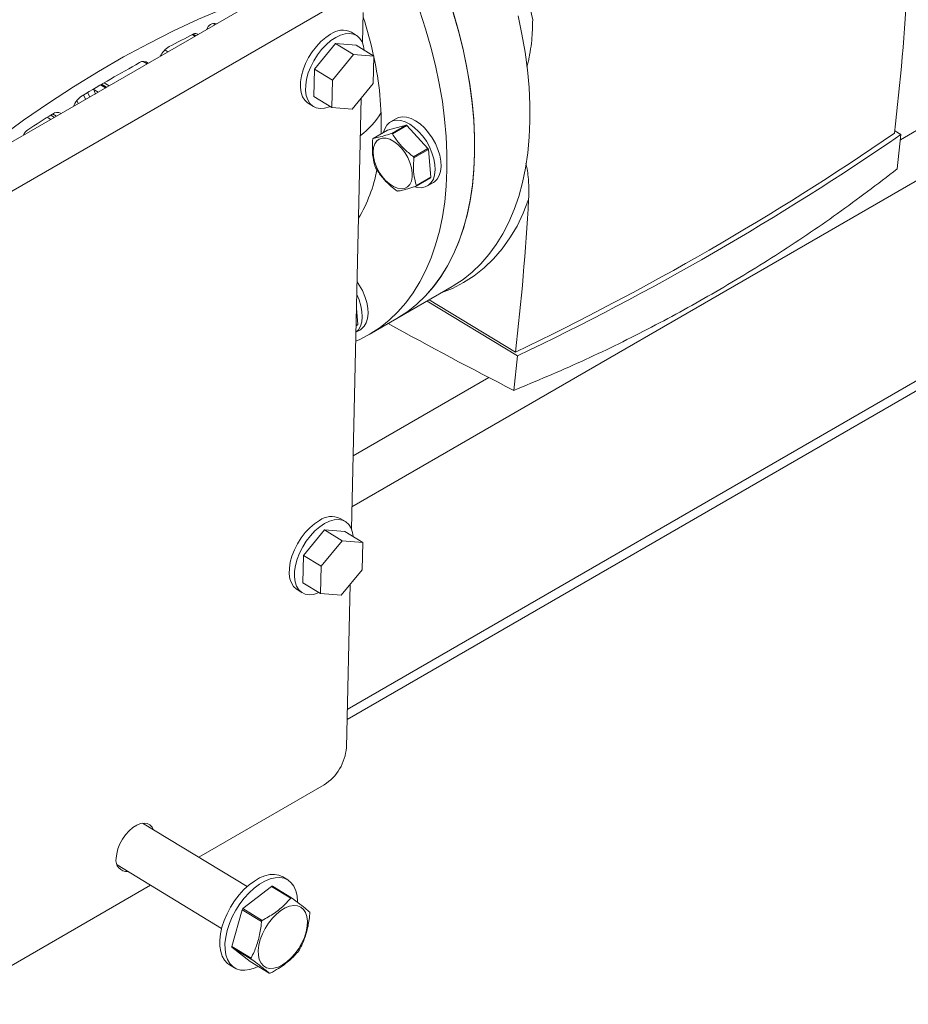
# Model space of a CAD drawing. Units: inches. Extents: x 0.5 to 33.5, y 0.5 to 21.5.
# Drawn here: x 32.1 to 32.3, y 15.6 to 15.8 of the extents above; entities that cross this region are included whole.
import ezdxf

# ---------------------------------------------------------------- set-up
doc = ezdxf.new("R2010")
doc.units = ezdxf.units.IN
doc.header["$MEASUREMENT"] = 0

msp = doc.modelspace()

# ---------------------------------------------------------------- linework, layer by layer
at = {"color": 114, "linetype": 'Continuous', "lineweight": 15}
for p, q in [((32.327572541287, 15.75817945911224), (33.16816167761303, 16.24344123842586)), ((32.21076315905812, 15.68003538632712), (33.17267858081092, 16.23533733937059)), ((32.2097719890774, 15.63687555525853), (33.17168741083019, 16.192177508302)), ((32.18115284085705, 15.78292890619979), (32.18158205285764, 15.78266809772258)), ((32.1773200219405, 15.78020750188724), (32.17677045358511, 15.78054136737949)), ((32.17699700672357, 15.78065664232472), (32.177533300481, 15.78033082332014)), ((32.17158716556983, 15.77689799434929), (32.17093051545759, 15.77729699811072)), ((32.1662923709317, 15.77484256222484), (32.16713663536171, 15.77432963038405)), ((32.15743201928255, 15.76996561965841), (32.1584771726283, 15.76933071325056)), ((32.15803026116377, 15.77031453864364), (32.15907895440231, 15.76967746095738)), ((32.14587692424828, 15.76294179247508), (32.14662472659982, 15.76248748506822)), ((32.1470238495117, 15.76366139199732), (32.14781944041587, 15.76317809168647)), ((32.14084585162288, 15.75920594866597), (32.14089187022913, 15.75917797753028)), ((32.2110127214997, 15.69089090742613), (32.23990355649154, 15.70756923145881))]:
    msp.add_line(p, q, dxfattribs=at)
at = {"color": 7, "linetype": 'Continuous', "lineweight": 15}
for p, q in [((32.20972420052475, 15.63476667111705), (33.17032986194587, 16.18931251561526)), ((32.19982666028861, 15.79320061494639), (32.11893745515599, 15.74650427078295)), ((32.20866223268825, 15.78783271172942), (32.12777302755563, 15.74113636756599)), ((32.21303311530863, 15.77880409953423), (32.21318090583254, 15.78522531036181)), ((32.17746869743761, 15.78029382179461), (32.1769288637874, 15.78062181207759)), ((32.21174547930688, 15.78039316830978), (32.21064103275693, 15.781064092341)), ((32.20728255947401, 15.77863982358848), (32.20279574536482, 15.77318182494975)), ((32.21108705924826, 15.77632843725818), (32.20728255947401, 15.77863982358848)), ((32.21163397268406, 15.77828402497776), (32.20728255947401, 15.77863982358848)), ((32.21543935743149, 15.7759721277633), (32.21163397268406, 15.77828402497776)), ((32.21108705924826, 15.77632843725818), (32.20660113011226, 15.7708699277353)), ((32.21543935743149, 15.7759721277633), (32.21108705924826, 15.77632843725818)), ((32.21530572647873, 15.77015845825563), (32.21543935743149, 15.7759721277633)), ((32.20279574536482, 15.77318182494975), (32.20266211441206, 15.76736815544207)), ((32.20660113011226, 15.7708699277353), (32.20279574536482, 15.77318182494975)), ((32.20660113011226, 15.7708699277353), (32.2064674991595, 15.76505625822762)), ((32.15567977235233, 15.76893384297861), (32.15670811120734, 15.76830915433684)), ((32.15569658684307, 15.76898079259396), (32.15611694911168, 15.7678750990344)), ((32.1572036961977, 15.76983169393904), (32.15824707959705, 15.76919780929949)), ((32.21082068231593, 15.76470045961689), (32.21530572647873, 15.77015845825563)), ((32.15248855900366, 15.76587330600524), (32.15217970335788, 15.76650866472759)), ((32.15405407658929, 15.76677691234593), (32.15360097031239, 15.76769546109896)), ((32.15491604048325, 15.76727449025903), (32.15445673939396, 15.76820696228676)), ((32.2064674991595, 15.76505625822762), (32.20266211441206, 15.76736815544207)), ((32.21065519232808, 15.67530555554174), (32.21276319848352, 15.76706511393831)), ((32.20144616123928, 15.76593006388307), (32.20255060778923, 15.76525901211005)), ((32.2064674991595, 15.76505625822762), (32.21082068231593, 15.76470045961689)), ((32.14740704290603, 15.76293989821417), (32.1466273815194, 15.76341349164309)), ((32.22024122199884, 15.76269061221648), (32.21898809995178, 15.76196720025697)), ((32.21834737935709, 15.76023828264207), (32.21526678765806, 15.75845989490826)), ((32.2223147141996, 15.76128256088268), (32.21834737935709, 15.76023828264207)), ((32.21923412250057, 15.75950417314888), (32.2223147141996, 15.76128256088268)), ((32.22247223942868, 15.76121091251509), (32.21939164772965, 15.75943252478129)), ((32.22695639861828, 15.75632227144295), (32.22247223942868, 15.76121091251509)), ((32.32768935774902, 15.75928428284813), (32.32638402228331, 15.76007730918821)), ((32.32768935774902, 15.75928428284813), (32.32691943106755, 15.75195132043126)), ((32.22387580691925, 15.75454388370915), (32.22695639861828, 15.75632227144295)), ((32.22704932080397, 15.75612083134669), (32.22396872910494, 15.75434244361288)), ((32.22756703012426, 15.75018727340798), (32.22704932080397, 15.75612083134669)), ((32.22750242708088, 15.75005748167931), (32.22442183538185, 15.74827909394551)), ((32.22448643842523, 15.74840888567418), (32.22756703012426, 15.75018727340798)), ((32.22686170648619, 15.74832843632261), (32.22811482853325, 15.74905184828212)), ((32.21228265803751, 15.74163287634831), (32.21217911617345, 15.74161766535869)), ((32.22030759498863, 15.72010180239401), (32.23209278305412, 15.72690524664884)), ((32.22677851900566, 15.72383731915609), (32.24602845598853, 15.71214244770398)), ((32.22724224496094, 15.72410502245184), (32.24559039425598, 15.7129580786956)), ((32.21203929040831, 15.71887745137879), (32.21173574460171, 15.72235136109268)), ((32.21197468736493, 15.71874753190832), (32.2116490172284, 15.71855952654032)), ((32.21165167214799, 15.71865368412013), (32.21203929040831, 15.71887745137879)), ((32.21441544344247, 15.71670033570867), (32.22030759498863, 15.72010180239401)), ((32.21161715819331, 15.71718209722212), (32.21258708881731, 15.71774202625293)), ((32.24602845598853, 15.71214244770398), (32.24525852930707, 15.70480948528711)), ((32.20936755632633, 15.67689462431728), (32.20826310977638, 15.6775655483485)), ((32.20490375152026, 15.67514179048015), (32.20041782238427, 15.66968328095725)), ((32.20870913626771, 15.6728298932657), (32.20490375152026, 15.67514179048015)), ((32.2092560497035, 15.67478548098526), (32.20490375152026, 15.67514179048015)), ((32.21306143445094, 15.67247358377081), (32.2092560497035, 15.67478548098526)), ((32.20870913626771, 15.6728298932657), (32.20422320713171, 15.6673713837428)), ((32.21306143445094, 15.67247358377081), (32.20870913626771, 15.6728298932657)), ((32.21292780349818, 15.66665991426314), (32.21306143445094, 15.67247358377081)), ((32.20041782238427, 15.66968328095725), (32.20028419143151, 15.66386961144958)), ((32.20422320713171, 15.6673713837428), (32.20041782238427, 15.66968328095725)), ((32.20422320713171, 15.6673713837428), (32.20408957617895, 15.66155771423513)), ((32.20844187436219, 15.66120242650855), (32.21292780349818, 15.66665991426314)), ((32.20408957617895, 15.66155771423513), (32.20028419143151, 15.66386961144958)), ((32.19906823825873, 15.66243151989058), (32.20017268480868, 15.66176046811756)), ((32.20958702967921, 15.6288079518088), (32.21038527550296, 15.66356669768761)), ((32.20408957617895, 15.66155771423513), (32.20844187436219, 15.66120242650855)), ((32.17814216204059, 15.60544013429064), (32.20482498890572, 15.62084380236359)), ((32.18842997545664, 15.59918971543547), (32.1661702446305, 15.61271305604938)), ((32.16076128844996, 15.60381121227596), (32.18302190424929, 15.5902873607779)), ((32.19712926198392, 15.60060855997451), (32.19602481543397, 15.60127948400573)), ((32.1239357837731, 15.57414745820016), (32.16785523359774, 15.59950161690548)), ((32.19364423753382, 15.59925584868417), (32.18756535664309, 15.59450965629816)), ((32.19774608830228, 15.59676399109467), (32.19364423753382, 15.59925584868417)), ((32.19382919693201, 15.5992875109626), (32.19793104770048, 15.5967955256313)), ((32.1874104863336, 15.59427615815907), (32.18518566371614, 15.58648293916746)), ((32.19151145212886, 15.59178468371192), (32.1874104863336, 15.59427615815907)), ((32.18756535664309, 15.59450965629816), (32.19166632243836, 15.59201830959281)), ((32.18518566371614, 15.58648293916746), (32.18928662951141, 15.58399146472032)), ((32.18931760357331, 15.58379001200201), (32.18521663777804, 15.58628148644915)), ((32.18521663777804, 15.58628148644915), (32.18907069605132, 15.58323445984356)), ((32.18466706942265, 15.58258395172051), (32.18577151597261, 15.58191289994749)), ((32.18907069605132, 15.58323445984356), (32.19317254681978, 15.58074260225406))]:
    msp.add_line(p, q, dxfattribs=at)
at = {"color": 7, "linetype": 'Continuous', "lineweight": 15, "flags": 128}
for points in [[(32.12498801690442, 15.75019569731602), (32.13024298774868, 15.7544127325769), (32.13552627773525, 15.75845054260751), (32.14083080707854, 15.76230427388385), (32.14615215091258, 15.76597047779258), (32.15148234447858, 15.76944455621025), (32.15681607793738, 15.77272242206363), (32.16214981139618, 15.77580152084893), (32.167474695123, 15.77867674372463), (32.17278718922507, 15.78134655812131), (32.17808021391679, 15.78380789873406), (32.18334757438581, 15.78605718953988), (32.18858484576612, 15.78809277031061), (32.19378494827216, 15.78991132042381)], [(32.2251917620633, 15.78573595258343), (32.2264652384939, 15.78180162469936), (32.22758826948099, 15.77787967365294), (32.22855731513179, 15.77398172361562), (32.22936883555352, 15.77011939875885), (32.23002194577296, 15.76630304608524), (32.23051310589734, 15.76254454524985), (32.23084320089985, 15.75885360471235), (32.2310086908877, 15.7552423596114), (32.2310113458073, 15.75171987978074), (32.23084939571223, 15.74829727859071), (32.2305246105489, 15.74498388135865), (32.23003699031731, 15.74178977968659), (32.22938830496385, 15.73872378792469), (32.22858032443492, 15.73579510364846), (32.2276157036501, 15.73301177484032), (32.226497097529, 15.73038210496624), (32.22522716099119, 15.72791401426683), (32.22381031890266, 15.72561401798898), (32.22225099612941, 15.72348875912138), (32.22055273256422, 15.72154488056969), (32.21872083804626, 15.71978774798766), (32.21676062241473, 15.71822247154546), (32.21467739550881, 15.71685365044605), (32.21247823711406, 15.71568486212409), (32.21157379450665, 15.7152774086636)], [(32.22030759498863, 15.72010180239401), (32.22054476780544, 15.72024004127411), (32.22263949936293, 15.72161448409215), (32.22461033467282, 15.72318729829691), (32.22645196389595, 15.72495388468543), (32.22815819221992, 15.72690926074629), (32.22972459477874, 15.72904754994161), (32.23114586173325, 15.73136287565042), (32.23241933816385, 15.73384757311574), (32.23353971423135, 15.7364953824912), (32.23450345004297, 15.73929876667859), (32.23530966062551, 15.7422482727018), (32.23595480608618, 15.74533610797901), (32.23643711647859, 15.74855320267647), (32.23675482185634, 15.75189023147684), (32.23690792221944, 15.7553369750363), (32.23689464762148, 15.7588841080375), (32.23671676800887, 15.7625202616265), (32.2363733984084, 15.76623572734361), (32.23586542379328, 15.77001964721905), (32.23519549908308, 15.77386026925653), (32.23436539422423, 15.77774660782748), (32.23337599418989, 15.78166806044572), (32.23223172384607, 15.78561223657204)], [(32.23235739004006, 15.7852030913847), (32.23348042102715, 15.78128114033828), (32.23444946667795, 15.77738319030096), (32.23526098709967, 15.77352086544419), (32.23591409731912, 15.76970451277059), (32.23640525744349, 15.76594601193519), (32.236735352446, 15.76225507139769), (32.23690084243385, 15.75864382629674), (32.23690349735345, 15.75512134646608), (32.23674154725838, 15.75169874527605), (32.23641676209505, 15.74838534804398), (32.23592914186347, 15.74519124637193), (32.23528045651, 15.74212525461002), (32.23447247598107, 15.7391965703338), (32.23350785519626, 15.73641324152566), (32.23238924907515, 15.73378357165159), (32.23111931253734, 15.73131548095217), (32.22970247044881, 15.72901548467432), (32.22814314767556, 15.72689022580672), (32.22644488411036, 15.72494634725503), (32.22461298959242, 15.723189214673), (32.22265277396088, 15.7216239382308), (32.22056954705496, 15.72025511713139), (32.22030759498863, 15.72010180239401)], [(32.23209278305412, 15.72690524664884), (32.23232995587095, 15.72704348552894), (32.23442468742843, 15.72841792834698), (32.23639552273833, 15.72999074255175), (32.23823715196144, 15.73175732894026), (32.23994338028541, 15.73371270500113), (32.24150978284424, 15.73585099419644), (32.24293104979876, 15.73816631990526), (32.24420452622935, 15.74065101737057), (32.24532490229686, 15.74329882674604), (32.24628863810847, 15.74610221093343), (32.24709484869101, 15.74905171695664), (32.24773999415168, 15.75213955223385), (32.24822230454409, 15.7553566469313), (32.24854000992184, 15.75869367573167), (32.24869311028493, 15.76214041929113), (32.24867983568698, 15.76568755229233), (32.24850195607437, 15.76932370588133), (32.2481585864739, 15.77303917159844), (32.24765061185878, 15.77682309147389), (32.24698068714859, 15.78066371351136), (32.24615058228973, 15.78455005208231)], [(32.20144616123928, 15.76593006388307), (32.20132668985767, 15.76600735954555), (32.20071251845889, 15.76657025152305), (32.20024436763764, 15.76732218815826), (32.19993374204547, 15.76824221855071), (32.19979037638754, 15.76930619842107), (32.19981781055665, 15.77048398037284), (32.2000142746064, 15.77174413975764), (32.20037622864401, 15.77305244210576), (32.2008921680179, 15.77437248191822), (32.20154881813014, 15.77566900353828), (32.20232759454357, 15.77690560229735), (32.20320725790146, 15.77804983343953), (32.2041656838739, 15.77906938069809), (32.20517455331857, 15.77993767593807), (32.20620820201275, 15.78062981224918)], [(32.20612501453223, 15.76526428838315), (32.2059559846516, 15.7651957070643), (32.20495950483168, 15.7649063388154), (32.20402408816236, 15.76483246624645), (32.20317274394678, 15.76497753572873), (32.20243113640763, 15.76533643551432), (32.20181696500885, 15.76589932749182), (32.2013488141876, 15.76665126412704), (32.20103818859543, 15.76757129451949), (32.20089482293749, 15.76863514664805), (32.2009222571066, 15.76981305634162), (32.20111872115636, 15.77107308798462), (32.20148067519396, 15.77238139033274), (32.20199661456786, 15.7737014301452), (32.20265326468009, 15.77499795176526), (32.20343204109352, 15.77623455052433), (32.20431258942462, 15.77737839852416), (32.20527013042386, 15.77839832892507), (32.20627899986852, 15.77926662416505), (32.20731264856271, 15.77995888821796)], [(32.20731264856271, 15.77995888821796), (32.20834010244452, 15.78045647335552), (32.20933658226443, 15.78074584160442), (32.21027288390695, 15.78081920328922), (32.21112334314933, 15.78067464469109), (32.21186583566168, 15.78031625578965), (32.21247912208726, 15.779752852928), (32.21294727290852, 15.77900091629279), (32.21325789850069, 15.77808088590033), (32.21338710458746, 15.77721899571344)], [(32.21750576984667, 15.75975265709703), (32.21774471260989, 15.76049473162234), (32.21817746450326, 15.761247810128), (32.21875446702775, 15.76181567656204), (32.21945890569263, 15.762180445495), (32.22026777119476, 15.76233215090759), (32.22115805423102, 15.76226504225988), (32.2221023206323, 15.76198154407178), (32.2230704813099, 15.761491106413), (32.22403510209472, 15.76080726733989), (32.22496520892485, 15.75995212327712), (32.22583425260439, 15.7589503259005), (32.22661391399101, 15.75783355251866), (32.2272820687548, 15.7566348861813), (32.22781836251223, 15.75539073139091), (32.22820509579935, 15.75413979225151), (32.22843164893781, 15.75291924062983), (32.22849094214202, 15.75176637646657), (32.22838120546557, 15.7507162008483), (32.22810509382809, 15.74980103269903), (32.22767234193472, 15.74904782645158), (32.22709533941022, 15.74847996001754), (32.22639090074534, 15.74811519108458), (32.22558203524321, 15.74796361341378), (32.22469175220695, 15.7480307220615), (32.22414483877116, 15.74817029252812)], [(32.22024122199884, 15.76269061221648), (32.22071202773969, 15.76290385745451), (32.22152089324182, 15.7630555628671), (32.22241117627808, 15.76298845421939), (32.22335544267936, 15.76270495603129), (32.22432360335696, 15.76221451837251), (32.22528822414179, 15.7615306792994), (32.22621833097191, 15.76067553523663), (32.22708737465145, 15.75967373786001), (32.22786703603807, 15.75855696447818), (32.22853519080187, 15.75735829814081), (32.2290714845593, 15.75611414335043), (32.22945821784642, 15.75486320421103), (32.22968477098487, 15.75364265258935), (32.22974406418908, 15.75248978842608), (32.22963432751264, 15.75143961280781), (32.22935821587515, 15.75052444465854), (32.22892546398178, 15.74977123841109), (32.22834846145728, 15.74920337197705), (32.22811482853325, 15.74905184828212)], [(32.2156181220173, 15.75731109304576), (32.21603848428591, 15.75791790603015), (32.21659867231966, 15.7583287762167), (32.21727479184223, 15.75852747815498), (32.21804029365771, 15.75850532291155), (32.21886331873099, 15.75826358491495), (32.21971023808059, 15.75781184164451), (32.22054565277863, 15.75716925104835), (32.22133681881682, 15.75636110292999), (32.22205010721367, 15.75542137345219), (32.22265631385367, 15.75438851015584), (32.2231315444605, 15.75330415462501), (32.22345632962383, 15.75221275917852), (32.2236165097725, 15.75115954308423), (32.22360589009413, 15.7501872992632), (32.22342447058873, 15.74933626638178), (32.22308021601507, 15.748640807731), (32.22258817091749, 15.7481289001763), (32.22196603475995, 15.74782302793493), (32.22124212668474, 15.74773392397517), (32.22044388086097, 15.7478664450596), (32.21960492627014, 15.74821484596281), (32.21875889189374, 15.74876507824255), (32.21794117665964, 15.74949440718035), (32.21718540954932, 15.7503725611256), (32.21652256462472, 15.75136377528126), (32.21597830610851, 15.75242832435629), (32.21557652827703, 15.75352162870529), (32.21533316064784, 15.75459923567725), (32.21525793792609, 15.75561733074891), (32.21535440000457, 15.75653363171729), (32.2156181220173, 15.75731109304576)], [(32.21186495068849, 15.72795478750057), (32.21233929632212, 15.72724714244899), (32.21300745108591, 15.72604847611162), (32.21354285987015, 15.72480483220539), (32.21393047813047, 15.72355325444004), (32.21415703126893, 15.72233270281836), (32.21421632447313, 15.72117983865509), (32.2141057028235, 15.72013017392098), (32.2138304761592, 15.71921449488756), (32.21339772426582, 15.7184612886401), (32.21281983676813, 15.71789406083201), (32.21258708881731, 15.71774202625293)], [(32.2118021175915, 15.72522709067719), (32.21228973782308, 15.72408142024587), (32.21267735608341, 15.72282984248052), (32.21290390922186, 15.72160929085884), (32.21296320242606, 15.72045642669558), (32.21285258077643, 15.71940676196146), (32.21257735411213, 15.71849108292804), (32.21214460221876, 15.71773787668059), (32.2116180431665, 15.71720833751922)], [(32.19906823825873, 15.66243151989058), (32.19894876687712, 15.66250881555306), (32.19833459547835, 15.66307170753056), (32.19786644465709, 15.66382364416577), (32.19755581906492, 15.66474367455822), (32.19741245340699, 15.66580765442858), (32.1974398875761, 15.66698543638035), (32.19763635162585, 15.66824559576515), (32.19799830566345, 15.66955389811328), (32.19851424503735, 15.67087393792573), (32.19917089514959, 15.67217045954579), (32.19994967156302, 15.67340705830486), (32.20082933492091, 15.67455128944705), (32.20178776089335, 15.6755708367056), (32.20279663033802, 15.67643913194558), (32.2038302790322, 15.67713139599849)], [(32.20374709155168, 15.66176587213245), (32.20357806167104, 15.66169716307181), (32.20258158185113, 15.66140779482291), (32.20164616518182, 15.66133392225397), (32.20079482096622, 15.66147899173625), (32.20005321342707, 15.66183789152184), (32.1994390420283, 15.66240078349934), (32.19897089120705, 15.66315272013455), (32.19866026561487, 15.664072750527), (32.19851689995694, 15.66513660265556), (32.19854433412605, 15.66631451234913), (32.19874079817581, 15.66757467173393), (32.19910275221341, 15.66888297408205), (32.1996186915873, 15.67020301389451), (32.20027534169954, 15.67149940777277), (32.20105411811297, 15.67273600653184), (32.20193378147086, 15.67388036541582), (32.20289220744331, 15.67489991267438), (32.20390107688797, 15.67576808017256), (32.20493472558216, 15.67646034422547)], [(32.20493472558216, 15.67646034422547), (32.20596217946397, 15.67695792936303), (32.20695865928388, 15.67724742535373), (32.20789407595319, 15.67732117018088), (32.20874542016878, 15.6771761006986), (32.20948791268113, 15.67681771179716), (32.21010119910671, 15.6762544366773), (32.21056934992797, 15.67550250004209), (32.21087997552014, 15.67458246964964), (32.21100918160691, 15.67372045172095)], [(32.16056128450742, 15.60522645480056), (32.16066571134468, 15.60620367374245), (32.1609312033038, 15.60723618960356), (32.16134714070642, 15.60828223164633), (32.1618984790082, 15.60929900778011), (32.16255955398642, 15.61024449302936), (32.16330470141836, 15.61108113354754), (32.16410294724213, 15.61177303696188), (32.16492243242262, 15.61229299709276), (32.16573041295155, 15.61261930107307), (32.16649060492784, 15.6127386668283), (32.16717645915558, 15.61264637090136), (32.16775523162647, 15.61234586506109), (32.16820568298379, 15.61184979807062), (32.16846232521094, 15.61132053673054)], [(32.18466706942265, 15.58258395172051), (32.18427148640356, 15.58286374553595), (32.18363873056765, 15.58353087706269), (32.18314845541646, 15.58437645101007), (32.18281216560158, 15.58538309324795), (32.18263605593536, 15.58653049191704), (32.18262455128379, 15.58779156567309), (32.18277765164689, 15.58914178759267), (32.18309093215866, 15.59055101102664), (32.18355996795311, 15.59198960029306), (32.18417325437868, 15.59342766455857), (32.18491840181063, 15.5948331419605), (32.18577859575819, 15.59617690861451), (32.18673702173062, 15.59742996887628), (32.18777244037121, 15.59856664830522), (32.18886184237681, 15.59956088989965), (32.1899839883907, 15.60039327873314), (32.19111232921698, 15.60104465602719), (32.19222562549891, 15.60150276056216), (32.19329732804057, 15.6017560980674), (32.19430796743163, 15.60180058279835), (32.19523276442258, 15.60163468401245), (32.19602481543397, 15.60127948400573)], [(32.19078046426808, 15.58219587753254), (32.19012381415585, 15.58189357464436), (32.18902821733786, 15.58153740673557), (32.1879839489653, 15.58138792107002), (32.18701401834131, 15.58144843677544), (32.18613877984939, 15.58171933483514), (32.18537593295351, 15.58219282150473), (32.1847431771176, 15.58285995303147), (32.18425290196642, 15.58370539923705), (32.18391661215153, 15.58471216921673), (32.18374050248531, 15.58585944014402), (32.18372899783375, 15.58712064164187), (32.18388209819684, 15.58847086356144), (32.18419537870861, 15.58987995925362), (32.18466441450306, 15.59131867626184), (32.18527858590183, 15.5927561019014), (32.18602284836058, 15.59416209018748), (32.18688304230814, 15.59550598458329), (32.18784146828057, 15.59675904484506), (32.18887688692116, 15.597895724274), (32.18996628892677, 15.59888983812663), (32.19108843494066, 15.59972235470192), (32.19221677576694, 15.60037373199597), (32.19333007204886, 15.60083170878914), (32.19440177459052, 15.60108517403618), (32.19541241398159, 15.60112965876712), (32.19633721097254, 15.60096375998123), (32.19715846609942, 15.6005905454746), (32.19785847989831, 15.60001832012491), (32.19842132285166, 15.59926037040777), (32.19883549030789, 15.59833151578344), (32.19909213253504, 15.59725142948528), (32.19918682466713, 15.59604425512833), (32.19918682466713, 15.59590769848195)], [(32.19415398209534, 15.58181512895019), (32.19331060263853, 15.58177228883594), (32.19255483552822, 15.5819445583529), (32.19191234498714, 15.58232669767918), (32.19140260042563, 15.58290605838385), (32.19104153136121, 15.58366424398719), (32.19084241239187, 15.58457672681839), (32.19081055335678, 15.58561387011599), (32.19094772420232, 15.58674284390576), (32.19124773011613, 15.58792736976617), (32.19170260633943, 15.58912861510407), (32.19229730832787, 15.59030876942678), (32.19301325164431, 15.59142963968053), (32.19382565703923, 15.59245558789664), (32.19471151520951, 15.59335276498981), (32.19563896712004, 15.5940933257393), (32.19657969362854, 15.59465300202683), (32.19750449061949, 15.59501327419808), (32.19838149905779, 15.59516379782469), (32.19918505472074, 15.59509818872315), (32.19988683846602, 15.59481964276353), (32.20046472596372, 15.59433697637196), (32.20090190272307, 15.59366539273232), (32.20118243922654, 15.59282724798789), (32.20129925568856, 15.59184834714444), (32.20124615729674, 15.59076075380845), (32.20102756891706, 15.58959972463313), (32.20064791541551, 15.5884019210993), (32.20012135636325, 15.58720604797529), (32.19946293630462, 15.58605106493174), (32.19869566454275, 15.58497273801127), (32.19784343535397, 15.58400785427748), (32.19693279793417, 15.58318553670128), (32.19599472634526, 15.58253311912105), (32.19505842470276, 15.58207142070955), (32.19415398209534, 15.58181512895019)]]:
    msp.add_lwpolyline(points, dxfattribs=at)
at = {"color": 114, "linetype": 'Continuous', "lineweight": 15, "flags": 128}
msp.add_lwpolyline([(32.24839398934432, 15.74544589131599), (32.2472497190005, 15.74252892773006), (32.24592756904406, 15.73979717306024), (32.24443284931419, 15.73725918650521), (32.24276998467688, 15.73492391040605), (32.24094516994451, 15.73279862662651), (32.23896371495625, 15.73089100017272), (32.23683358447088, 15.72920652468934), (32.23456008832758, 15.72775222647351), (32.23215207625833, 15.72653193860957), (32.22992548369448, 15.72565414352921)], dxfattribs=at)
at = {"color": 7, "linetype": 'Continuous', "lineweight": 15}
for centre, radius, start, end in [((32.12367177338159, 15.75600193741658), 0.1286247521771184, 12.44627896830747, 29.84312246500593), ((31.79884288332421, 15.8214487292752), 0.5310978728468276, 353.3085646117673, 356.8269865208203), ((32.13100957985171, 15.75765416280642), 0.08635449365800267, 12.26694777663213, 17.95443022131201), ((32.18152674338118, 15.78118003815304), 0.001746268718307507, 76.23547046628309, 163.7591530007969), ((32.20878481267787, 15.77717032792539), 0.004313577900784329, 64.5121119431766, 126.6785996256562), ((32.3426160381487, 15.45467493429743), 0.3656419056718621, 116.9257584676981, 117.8420456430797), ((32.17743606669214, 15.78012457725436), 0.0006812093340469084, 41.00756929755671, 125.5119860755415), ((32.17440273901817, 15.7736889708804), 0.005002073279257912, 120.7097686202413, 153.1648071693841), ((32.1663592807982, 15.7734902968605), 0.001362965846823927, 44.3457958110093, 127.0344168408661), ((32.14987690066545, 15.76128337359314), 0.067146562626625, 358.4432574354545, 12.48423677470375), ((32.35340875890828, 15.43498718953007), 0.3880945959205065, 118.9524761295665, 121.0421473377416), ((32.15603292944116, 15.76334414764029), 0.004986331458222525, 123.5024620718684, 157.3810576636461), ((32.37583297938929, 15.39823600797956), 0.4311492692163312, 122.0624739983084, 122.8828522583184), ((32.14798632494899, 15.76240157696875), 0.001594511709322597, 58.2757410973316, 130.0591822709615), ((32.20333496551164, 15.77188849167305), 0.01579728759351313, 305.8192262600543, 329.7737468337631), ((32.14330943388916, 15.75810161063841), 0.002700308499335051, 125.2214154142374, 157.537819156424), ((32.22022951985878, 15.75648908727072), 0.005227372639056242, 64.59374144536358, 66.49062488203268), ((32.218809072093, 15.75661745616388), 0.003992788442281997, 152.5198285731245, 154.6020328215681), ((32.21714892815681, 15.75471069953034), 0.005227372646263117, 64.59374144710135, 66.49062488123398), ((31.98671509676578, 16.25461882284887), 0.6003438859581331, 295.5444811970423, 304.4501422702621), ((31.987057905264, 16.25504020236), 0.6015012204086624, 295.5018574989442, 304.4927659683519), ((32.21590017902443, 15.75110000223162), 0.01222751354213322, 24.2436211866955, 25.28313147010491), ((32.21281958722651, 15.74932161445216), 0.01222751365104553, 24.24362119149857, 25.28313146564109), ((32.18457936069256, 15.75785560782234), 0.03210190945392531, 329.2766407721244, 349.0675041583278), ((32.22727452771955, 15.7576009953817), 0.01267264231185167, 204.2478034372504, 205.2513242808954), ((32.22372248629544, 15.75201989796106), 0.004258994013181719, 332.5632005438457, 334.513706169777), ((32.22064189453548, 15.75024151025756), 0.004258994081220842, 332.5632005596973, 334.5137061544868), ((32.22269514029639, 15.75236992197528), 0.00560277564077563, 244.6572951574801, 246.427071167761), ((31.71811031844969, 15.7748428116064), 0.5310978728445934, 353.3085646117726, 356.8269865208406), ((32.20847853568699, 15.720567030931), 0.003941275586494893, 332.5062197391198, 334.6156416544141), ((32.67068727580987, 16.53679217028523), 0.9344435812223283, 241.0580344793472, 242.9173741761967), ((32.20640683649491, 15.67367130923392), 0.004314029297195183, 64.51418711544851, 126.6732536284626), ((32.19929330351098, 15.62955715791151), 0.01032095481100882, 302.4094766730842, 355.8371935901719), ((32.16285540435803, 15.60475173497843), 0.00234272166476441, 168.3088505043187, 274.8908329329115), ((32.19542935421251, 15.58938391644533), 0.01003203307833343, 99.17815335733381, 100.2498905639444), ((32.19864043793772, 15.59207655366427), 0.004771994439889909, 98.54910406343431, 100.8020418169335), ((32.19787019225786, 15.58750674747767), 0.01245914800439929, 145.8009517531016, 147.0894843224693), ((32.19532129407445, 15.59265155773426), 0.006556229439734041, 7.850335466266226, 9.631617817547829), ((32.20196748471511, 15.58502153716246), 0.01245266110893678, 145.814804129568, 147.1044978342534), ((32.19429029352815, 15.58777970038493), 0.00919651421294131, 188.1060477862334, 189.3759054977198), ((32.18913155151028, 15.5925232379863), 0.01245914798475918, 325.8009517522978, 327.0894843237036), ((32.18757083046595, 15.58362454705559), 0.001754592527362337, 5.411257275654182, 12.07069600847777), ((32.19190692569502, 15.58872403313733), 0.008081153121675008, 279.0104107320482, 280.3407351490802)]:
    msp.add_arc(centre, radius, start, end, dxfattribs=at)
for points, knots in [([(32.24927365270222, 15.7837236758857), (32.24923606844326, 15.78226281121591), (32.24917843286946, 15.7800225708644), (32.24880502154532, 15.77721314075084), (32.24851614190089, 15.77559977907282), (32.24827948501757, 15.77459933344299), (32.24812587862579, 15.77403668789948), (32.24803186581483, 15.7737839789115), (32.24801079594999, 15.77372734254283)], [0, 0, 0, 0, 0.4513457581208655, 0.6921400734321498, 0.8374931899456485, 0.9271097098917348, 0.9836640501929445, 1, 1, 1, 1]), ([(32.21571989393497, 15.75239654524088), (32.2155430588345, 15.75305394212127), (32.21518408733899, 15.75438844381619), (32.21506710889419, 15.75643461056134), (32.21516360798795, 15.75778867324766), (32.21520218461468, 15.75832997543779)], [0, 0, 0, 0, 0.3681953884743517, 0.7474288130017602, 1, 1, 1, 1]), ([(32.21526678765806, 15.75845989490826), (32.21563642216118, 15.75852168074467), (32.21638690590406, 15.75864712700408), (32.21779100606201, 15.75903422985234), (32.21882203058288, 15.75936997757803), (32.21923412250057, 15.75950417314888)], [0, 0, 0, 0, 0.3681408738435368, 0.7474511675277634, 1, 1, 1, 1]), ([(32.21939164772965, 15.75943252478129), (32.2196061870272, 15.7590937327546), (32.22021251748567, 15.75813623952514), (32.2214427675814, 15.75661675956943), (32.22281216120692, 15.75536684336017), (32.22366539330705, 15.75470668407665), (32.22387580691925, 15.75454388370915)], [0, 0, 0, 0, 0.1878844425364194, 0.5309985698605163, 0.8843406324943994, 1, 1, 1, 1]), ([(32.22396872910494, 15.75434244361288), (32.22391840061669, 15.75355390660015), (32.22381623181738, 15.75195314562745), (32.22404847112262, 15.74997348820183), (32.22436136134611, 15.74885571335509), (32.22448643842523, 15.74840888567418)], [0, 0, 0, 0, 0.3681872057336248, 0.7474344261207807, 1, 1, 1, 1]), ([(32.22029697531026, 15.74730633633068), (32.22008686085917, 15.74746893843045), (32.21925235182878, 15.74811474322836), (32.21788075613512, 15.74936142580015), (32.21664610208767, 15.75088039169818), (32.21602765747747, 15.75185604528635), (32.21581281612066, 15.75219497740282)], [0, 0, 0, 0, 0.1154903794124872, 0.458691746551002, 0.8119550276507463, 1, 1, 1, 1]), ([(32.24525852930707, 15.70480948528711), (32.25007244932944, 15.70682528716151), (32.25970170731984, 15.71085748466704), (32.27375225489889, 15.71774012098861), (32.28755459634961, 15.72525022766478), (32.30104192068885, 15.73346771573027), (32.31423878203065, 15.74231343059351), (32.32269314725718, 15.748739145907), (32.32691943106755, 15.75195132043126)], [0, 0, 0, 0, 0.1655530146987003, 0.3311547932268901, 0.4966968043170448, 0.6644412012184914, 0.8322562746318363, 1, 1, 1, 1]), ([(32.24782849147139, 15.75309799301855), (32.24792591868331, 15.75272952623524), (32.2481609398341, 15.75184068331608), (32.2483305871042, 15.75007990923204), (32.24848114387625, 15.74792771062141), (32.24842303910802, 15.74627311467136), (32.24839398934432, 15.74544589131599)], [0, 0, 0, 0, 0.1602259964029107, 0.3865090391196748, 0.6932821870259147, 1, 1, 1, 1]), ([(32.22442183538185, 15.74827909394551), (32.22382504146368, 15.74808618795309), (32.22261332554138, 15.7476945162966), (32.2213245487093, 15.74737377015875), (32.22070294514054, 15.74727440325912), (32.22045450053934, 15.74723468796309)], [0, 0, 0, 0, 0.368136033017938, 0.7474544883892598, 1, 1, 1, 1]), ([(32.19166632243836, 15.59201830959281), (32.1925493553134, 15.59250984651391), (32.19434190015318, 15.59350765984155), (32.19633340732457, 15.59516187354048), (32.19734254886707, 15.59630633814743), (32.19774608830228, 15.59676399109467)], [0, 0, 0, 0, 0.3681462152344452, 0.7473318571226797, 0.9999999999999999, 0.9999999999999999, 0.9999999999999999, 0.9999999999999999]), ([(32.19793104770048, 15.5967955256313), (32.19854239717827, 15.59633782985949), (32.19978375586744, 15.59540846843208), (32.20102251703252, 15.59441888954199), (32.20156737890662, 15.59393990248445), (32.20178510597376, 15.59374849902571)], [0, 0, 0, 0, 0.3681350921246499, 0.7475064786903728, 1, 1, 1, 1]), ([(32.20181608003566, 15.59354704630739), (32.20178164914677, 15.59322029295236), (32.20164504891068, 15.59192393997165), (32.20122379338201, 15.58968674043871), (32.20043363410956, 15.58743820057584), (32.19980846426776, 15.58618814300027), (32.1995912574182, 15.58575382731579)], [0, 0, 0, 0, 0.1156432398232872, 0.4588000592364274, 0.8119673626991193, 1, 1, 1, 1]), ([(32.18928662951141, 15.58399146472032), (32.18950380695022, 15.58442580535043), (32.19011713902258, 15.58565242925865), (32.19091269456428, 15.58789625442109), (32.19133734916362, 15.59013282774256), (32.19147701366347, 15.59145793807284), (32.19151145212886, 15.59178468371192)], [0, 0, 0, 0, 0.1880302139051405, 0.5310172243953895, 0.8843582506059212, 1, 1, 1, 1]), ([(32.1994363871087, 15.5855203291767), (32.19883831066053, 15.58485560419393), (32.19762422950095, 15.58350622807265), (32.19548945920564, 15.5819393301794), (32.19396650290023, 15.58110697663848), (32.19335750621797, 15.58077413679069)], [0, 0, 0, 0, 0.3681507597075161, 0.7473374057716783, 1, 1, 1, 1]), ([(32.19317254681978, 15.58074260225406), (32.19284523699079, 15.58102772122749), (32.19218063311627, 15.58160665640653), (32.19080124467541, 15.58268157437815), (32.18974121209732, 15.58347353140226), (32.18931760357331, 15.58379001200201)], [0, 0, 0, 0, 0.3681322877914562, 0.7474940351172343, 1, 1, 1, 1])]:
    msp.add_open_spline(points, degree=3, knots=knots, dxfattribs=at)

doc.saveas('drawing.dxf')
